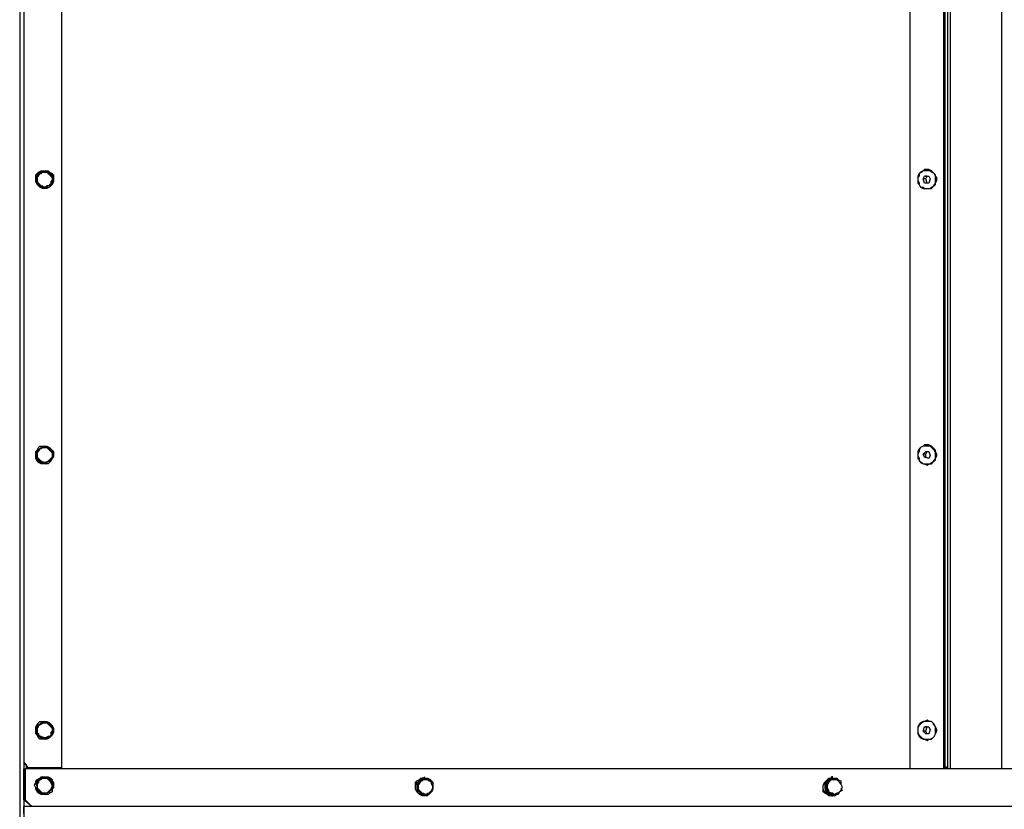
# Model space of a CAD drawing. Units: inches. Extents: x -554495 to 168593, y -105587 to 22456.
# Drawn here: x 150128 to 150771, y 21384 to 21900 of the extents above; entities that cross this region are included whole.
import ezdxf

# ---------------------------------------------------------------- set-up
doc = ezdxf.new("R2010")
doc.units = ezdxf.units.IN
doc.header["$LTSCALE"] = 100
doc.header["$MEASUREMENT"] = 0
doc.layers.get('0').update_dxf_attribs({"lineweight": 5})

msp = doc.modelspace()

# ---------------------------------------------------------------- linework, layer by layer
at = {"color": 7, "linetype": 'Continuous', "lineweight": 30, "true_color": 0x000007}
for p, q in [((150127.69, 22356.17), (150127.69, 21291.72)), ((150130.34, 22356.17), (150130.34, 21291.72)), ((150155.03, 22329.72), (150155.03, 21411.66)), ((150708.87, 22330.6), (150708.87, 21410.77)), ((150730.92, 22330.6), (150730.92, 21410.77)), ((150731.8, 22330.6), (150731.8, 21410.77)), ((150733.56, 22330.6), (150733.56, 21410.77)), ((150735.33, 22330.6), (150735.33, 21410.77)), ((150768.84, 22330.6), (150768.84, 21410.77)), ((150144.45, 21801.46), (150141.8, 21800.58)), ((150143.57, 21801.46), (150143.57, 21801.46)), ((150144.45, 21801.46), (150144.45, 21801.46)), ((150144.45, 21801.46), (150146.21, 21800.58)), ((150720.33, 21801.46), (150720.33, 21801.46)), ((150141.8, 21800.58), (150139.16, 21798.81)), ((150139.16, 21798.81), (150139.16, 21796.17)), ((150139.16, 21798.81), (150139.16, 21798.81)), ((150139.16, 21793.52), (150139.16, 21796.17)), ((150143.57, 21800.58), (150143.57, 21800.58)), ((150148.86, 21798.81), (150148.86, 21796.17)), ((150717.69, 21796.17), (150718.57, 21797.93)), ((150718.57, 21793.52), (150717.69, 21796.17)), ((150719.45, 21796.17), (150717.69, 21796.17)), ((150718.57, 21797.93), (150721.22, 21797.93)), ((150720.33, 21797.93), (150718.57, 21797.93)), ((150719.45, 21796.17), (150720.33, 21797.93)), ((150720.33, 21793.52), (150719.45, 21796.17)), ((150720.33, 21797.93), (150721.22, 21797.93)), ((150721.22, 21797.93), (150722.1, 21796.17)), ((150722.1, 21796.17), (150721.22, 21793.52)), ((150139.16, 21793.52), (150139.16, 21793.52)), ((150139.16, 21793.52), (150140.92, 21791.76)), ((150143.57, 21789.99), (150140.92, 21791.76)), ((150143.57, 21790.87), (150143.57, 21790.87)), ((150143.57, 21789.99), (150143.57, 21789.99)), ((150143.57, 21789.99), (150143.57, 21789.99)), ((150721.22, 21793.52), (150718.57, 21793.52)), ((150720.33, 21789.99), (150720.33, 21789.99)), ((150143.57, 21621.55), (150143.57, 21621.55)), ((150143.57, 21621.55), (150143.57, 21621.55)), ((150143.57, 21621.55), (150146.21, 21620.67)), ((150720.33, 21621.55), (150720.33, 21621.55)), ((150138.28, 21618.02), (150139.16, 21615.38)), ((150138.28, 21618.02), (150138.28, 21618.02)), ((150139.16, 21612.73), (150139.16, 21615.38)), ((150143.57, 21620.67), (150143.57, 21620.67)), ((150148.86, 21618.9), (150148.86, 21616.26)), ((150717.69, 21616.26), (150719.45, 21618.02)), ((150718.57, 21614.49), (150717.69, 21616.26)), ((150719.45, 21616.26), (150717.69, 21616.26)), ((150719.45, 21618.02), (150721.22, 21618.02)), ((150719.45, 21616.26), (150720.33, 21618.02)), ((150719.45, 21614.49), (150719.45, 21616.26)), ((150721.22, 21618.02), (150722.1, 21615.38)), ((150722.1, 21615.38), (150721.22, 21613.61)), ((150139.16, 21612.73), (150139.16, 21612.73)), ((150139.16, 21612.73), (150141.8, 21610.97)), ((150144.45, 21610.08), (150141.8, 21610.97)), ((150143.57, 21610.97), (150143.57, 21610.97)), ((150143.57, 21610.08), (150143.57, 21610.08)), ((150144.45, 21610.08), (150144.45, 21610.08)), ((150148.86, 21613.61), (150147.1, 21611.85)), ((150721.22, 21613.61), (150718.57, 21614.49)), ((150719.45, 21614.49), (150718.57, 21614.49)), ((150721.22, 21613.61), (150719.45, 21614.49)), ((150720.33, 21610.08), (150720.33, 21610.08)), ((150143.57, 21441.64), (150143.57, 21441.64)), ((150143.57, 21441.64), (150143.57, 21441.64)), ((150143.57, 21441.64), (150146.21, 21440.76)), ((150720.33, 21441.64), (150720.33, 21441.64)), ((150140.92, 21439.88), (150139.16, 21438.99)), ((150139.16, 21438.99), (150139.16, 21435.47)), ((150139.16, 21438.99), (150139.16, 21438.99)), ((150139.16, 21432.82), (150139.16, 21435.47)), ((150143.57, 21440.76), (150143.57, 21440.76)), ((150148.86, 21438.99), (150148.86, 21436.35)), ((150717.69, 21435.47), (150718.57, 21438.11)), ((150719.45, 21433.7), (150717.69, 21435.47)), ((150719.45, 21435.47), (150717.69, 21435.47)), ((150718.57, 21438.11), (150721.22, 21438.11)), ((150720.33, 21438.11), (150718.57, 21438.11)), ((150719.45, 21435.47), (150720.33, 21438.11)), ((150720.33, 21433.7), (150719.45, 21435.47)), ((150720.33, 21438.11), (150721.22, 21438.11)), ((150721.22, 21438.11), (150722.1, 21436.35)), ((150722.1, 21436.35), (150721.22, 21433.7)), ((150139.16, 21432.82), (150139.16, 21432.82)), ((150139.16, 21432.82), (150141.8, 21431.06)), ((150144.45, 21430.18), (150141.8, 21431.06)), ((150143.57, 21431.06), (150143.57, 21431.06)), ((150143.57, 21430.18), (150143.57, 21430.18)), ((150146.21, 21431.94), (150144.45, 21430.18)), ((150144.45, 21430.18), (150144.45, 21430.18)), ((150721.22, 21433.7), (150719.45, 21433.7)), ((150720.33, 21430.18), (150720.33, 21430.18)), ((150130.34, 21415.18), (150132.99, 21411.66)), ((150132.99, 21411.66), (150130.34, 21415.18)), ((150130.34, 21415.18), (150132.1, 21413.42)), ((150130.34, 21414.3), (150130.34, 21410.77)), ((150130.34, 21410.77), (150131.22, 21410.77)), ((150130.34, 21390.49), (150130.34, 21410.77)), ((150131.22, 21410.77), (150131.22, 21390.49)), ((150131.22, 21410.77), (150131.22, 21390.49)), ((150131.22, 21410.77), (150131.22, 21410.77)), ((150132.1, 21410.77), (150132.1, 21413.42)), ((150132.1, 21412.54), (150132.1, 21410.77)), ((150132.1, 21412.54), (150132.1, 21410.77)), ((150132.99, 21411.66), (150155.03, 21411.66)), ((150132.99, 21411.66), (150132.99, 21411.66)), ((150155.03, 21411.66), (150155.03, 21410.77)), ((150732.68, 21411.66), (150731.8, 21411.66)), ((150732.68, 21411.66), (150733.56, 21412.54)), ((150733.56, 21411.66), (150732.68, 21411.66)), ((150142.69, 21405.48), (150142.69, 21405.48)), ((150142.69, 21405.48), (150146.21, 21404.6)), ((150143.57, 21405.48), (150143.57, 21405.48)), ((150143.57, 21404.6), (150143.57, 21404.6)), ((150148.86, 21403.72), (150148.86, 21400.19)), ((150388.74, 21402.84), (150386.97, 21401.07)), ((150390.5, 21404.6), (150388.74, 21402.84)), ((150391.38, 21404.6), (150390.5, 21404.6)), ((150391.38, 21404.6), (150394.03, 21403.72)), ((150392.27, 21405.48), (150392.27, 21405.48)), ((150393.15, 21403.72), (150392.27, 21403.72)), ((150396.67, 21402.84), (150397.56, 21400.19)), ((150658.6, 21405.48), (150657.72, 21405.48)), ((150658.6, 21404.6), (150657.72, 21404.6)), ((150658.6, 21404.6), (150661.25, 21403.72)), ((150659.48, 21403.72), (150659.48, 21403.72)), ((150663.89, 21402.84), (150663.89, 21401.07)), ((150138.28, 21401.95), (150139.16, 21399.31)), ((150138.28, 21401.95), (150138.28, 21401.95)), ((150139.16, 21396.66), (150139.16, 21399.31)), ((150139.16, 21396.66), (150139.16, 21396.66)), ((150139.16, 21396.66), (150141.8, 21394.9)), ((150386.97, 21401.07), (150386.97, 21397.55)), ((150386.97, 21401.07), (150386.97, 21401.07)), ((150387.86, 21394.9), (150387.86, 21397.55)), ((150397.56, 21400.19), (150397.56, 21400.19)), ((150653.31, 21401.07), (150653.31, 21398.43)), ((150654.19, 21401.07), (150653.31, 21401.07)), ((150655.07, 21395.78), (150654.19, 21398.43)), ((150664.77, 21396.66), (150663.01, 21395.78)), ((150663.89, 21398.43), (150664.77, 21396.66)), ((150135.63, 21386.08), (150130.34, 21390.49)), ((150130.34, 21390.49), (150130.34, 21386.08)), ((150131.22, 21390.49), (150135.63, 21386.08)), ((150131.22, 21390.49), (150131.22, 21390.49)), ((150131.22, 21390.49), (150135.63, 21386.08)), ((150144.45, 21394.02), (150141.8, 21394.9)), ((150143.57, 21394.9), (150143.57, 21394.9)), ((150143.57, 21394.02), (150143.57, 21394.02)), ((150144.45, 21394.02), (150144.45, 21394.02)), ((150387.86, 21394.9), (150387.86, 21394.9)), ((150387.86, 21394.9), (150390.5, 21394.02)), ((150394.03, 21393.14), (150391.38, 21394.02)), ((150392.27, 21394.02), (150393.15, 21394.02)), ((150392.27, 21393.14), (150392.27, 21393.14)), ((150394.03, 21393.14), (150393.15, 21393.14)), ((150655.07, 21395.78), (150654.19, 21395.78)), ((150654.19, 21395.78), (150656.84, 21394.02)), ((150660.36, 21393.14), (150657.72, 21394.02)), ((150657.72, 21393.14), (150658.6, 21393.14)), ((150659.48, 21394.02), (150659.48, 21394.02)), ((150660.36, 21393.14), (150659.48, 21393.14)), ((150130.34, 21386.08), (150130.34, 21386.08))]:
    msp.add_line(p, q, dxfattribs=at)
for points in [[(150139.16, 21792.64), (150138.28, 21794.4), (150138.28, 21795.28), (150138.28, 21797.05), (150138.28, 21798.81), (150139.16, 21799.69), (150140.04, 21800.58), (150141.8, 21801.46), (150143.57, 21801.46), (150144.45, 21801.46), (150146.21, 21801.46), (150147.1, 21800.58), (150148.86, 21799.69), (150149.74, 21798.81), (150149.74, 21797.05), (150149.74, 21795.28), (150149.74, 21794.4), (150148.86, 21792.64), (150147.98, 21791.76), (150147.1, 21790.87), (150145.33, 21789.99), (150143.57, 21789.99), (150142.69, 21789.99), (150140.92, 21790.87), (150140.04, 21791.76)], [(150720.33, 21789.99), (150721.22, 21789.99), (150722.98, 21789.99), (150723.86, 21790.87), (150724.74, 21792.64), (150725.62, 21793.52), (150726.51, 21795.28), (150726.51, 21797.05), (150725.62, 21797.93), (150724.74, 21799.69), (150723.86, 21800.58), (150722.98, 21801.46), (150721.22, 21802.34), (150720.33, 21802.34), (150718.57, 21802.34), (150717.69, 21801.46), (150715.92, 21800.58), (150715.04, 21799.69), (150714.16, 21797.93), (150714.16, 21797.05), (150714.16, 21795.28), (150714.16, 21793.52), (150715.04, 21792.64), (150715.92, 21790.87), (150717.69, 21789.99), (150718.57, 21789.99)], [(150725.62, 21792.64), (150725.62, 21794.4), (150725.62, 21796.17), (150725.62, 21797.05), (150725.62, 21798.81), (150724.74, 21799.69), (150722.98, 21800.58), (150722.1, 21801.46), (150720.33, 21801.46), (150719.45, 21801.46), (150717.69, 21801.46), (150716.81, 21800.58), (150715.04, 21799.69), (150715.04, 21797.93), (150714.16, 21797.05), (150714.16, 21795.28), (150715.04, 21793.52), (150715.04, 21792.64), (150715.92, 21790.87), (150717.69, 21790.87), (150718.57, 21789.99), (150720.33, 21789.99), (150722.1, 21789.99), (150722.98, 21790.87), (150724.74, 21791.76)], [(150139.16, 21611.85), (150138.28, 21613.61), (150138.28, 21614.49), (150138.28, 21616.26), (150138.28, 21618.02), (150139.16, 21618.9), (150140.04, 21620.67), (150140.92, 21621.55), (150142.69, 21621.55), (150144.45, 21621.55), (150145.33, 21621.55), (150147.1, 21620.67), (150147.98, 21619.79), (150148.86, 21618.9), (150149.74, 21618.02), (150149.74, 21616.26), (150149.74, 21614.49), (150148.86, 21613.61), (150147.98, 21611.85), (150147.1, 21610.97), (150146.21, 21610.08), (150144.45, 21610.08), (150142.69, 21610.08), (150141.8, 21610.08), (150140.04, 21610.97)], [(150720.33, 21609.2), (150721.22, 21610.08), (150722.98, 21610.08), (150723.86, 21610.97), (150724.74, 21612.73), (150725.62, 21613.61), (150726.51, 21615.38), (150726.51, 21616.26), (150725.62, 21618.02), (150724.74, 21619.79), (150723.86, 21620.67), (150722.98, 21621.55), (150721.22, 21622.43), (150720.33, 21622.43), (150718.57, 21622.43), (150717.69, 21621.55), (150715.92, 21620.67), (150715.04, 21619.79), (150714.16, 21618.02), (150714.16, 21616.26), (150714.16, 21615.38), (150714.16, 21613.61), (150715.04, 21612.73), (150715.92, 21610.97), (150717.69, 21610.08), (150718.57, 21610.08)], [(150724.74, 21611.85), (150725.62, 21612.73), (150725.62, 21614.49), (150725.62, 21616.26), (150725.62, 21617.14), (150724.74, 21618.9), (150723.86, 21619.79), (150722.98, 21620.67), (150722.1, 21621.55), (150720.33, 21621.55), (150718.57, 21621.55), (150717.69, 21621.55), (150715.92, 21620.67), (150715.04, 21618.9), (150715.04, 21618.02), (150714.16, 21616.26), (150714.16, 21615.38), (150715.04, 21613.61), (150715.04, 21611.85), (150716.81, 21610.97), (150717.69, 21610.08), (150719.45, 21610.08), (150720.33, 21610.08), (150722.1, 21610.08), (150722.98, 21610.97)], [(150139.16, 21432.82), (150138.28, 21433.7), (150138.28, 21435.47), (150138.28, 21436.35), (150138.28, 21438.11), (150139.16, 21439.88), (150140.04, 21440.76), (150140.92, 21441.64), (150142.69, 21441.64), (150144.45, 21441.64), (150145.33, 21441.64), (150147.1, 21440.76), (150147.98, 21439.88), (150148.86, 21438.99), (150149.74, 21437.23), (150149.74, 21435.47), (150149.74, 21434.59), (150148.86, 21432.82), (150147.98, 21431.94), (150147.1, 21431.06), (150145.33, 21430.18), (150144.45, 21430.18), (150142.69, 21430.18), (150140.92, 21430.18), (150140.04, 21431.06)], [(150720.33, 21429.29), (150721.22, 21430.18), (150722.98, 21430.18), (150723.86, 21431.06), (150724.74, 21431.94), (150725.62, 21433.7), (150726.51, 21435.47), (150726.51, 21436.35), (150725.62, 21438.11), (150724.74, 21439.88), (150723.86, 21440.76), (150722.98, 21441.64), (150721.22, 21441.64), (150720.33, 21442.52), (150718.57, 21441.64), (150717.69, 21441.64), (150715.92, 21440.76), (150715.04, 21439.88), (150714.16, 21438.11), (150714.16, 21436.35), (150714.16, 21435.47), (150714.16, 21433.7), (150715.04, 21431.94), (150715.92, 21431.06), (150717.69, 21430.18), (150718.57, 21430.18)], [(150725.62, 21433.7), (150725.62, 21434.59), (150725.62, 21436.35), (150725.62, 21438.11), (150724.74, 21438.99), (150723.86, 21440.76), (150722.98, 21441.64), (150721.22, 21441.64), (150719.45, 21441.64), (150718.57, 21441.64), (150716.81, 21440.76), (150715.92, 21439.88), (150715.04, 21438.99), (150714.16, 21437.23), (150714.16, 21436.35), (150714.16, 21434.59), (150715.04, 21432.82), (150715.92, 21431.94), (150716.81, 21431.06), (150718.57, 21430.18), (150719.45, 21430.18), (150721.22, 21430.18), (150722.1, 21430.18), (150723.86, 21431.06), (150724.74, 21431.94)], [(150139.16, 21395.78), (150138.28, 21397.55), (150138.28, 21398.43), (150137.39, 21400.19), (150138.28, 21401.95), (150138.28, 21402.84), (150139.16, 21403.72), (150140.92, 21404.6), (150141.8, 21405.48), (150143.57, 21405.48), (150145.33, 21405.48), (150146.21, 21405.48), (150147.98, 21404.6), (150148.86, 21402.84), (150149.74, 21401.95), (150149.74, 21400.19), (150149.74, 21398.43), (150148.86, 21397.55), (150148.86, 21395.78), (150147.1, 21394.9), (150146.21, 21394.02), (150144.45, 21394.02), (150142.69, 21394.02), (150141.8, 21394.02), (150140.04, 21394.9)]]:
    msp.add_lwpolyline(points, close=True, dxfattribs=at)
for points in [[(150139.16, 21792.64), (150138.28, 21794.4), (150138.28, 21795.28), (150138.28, 21797.05), (150138.28, 21798.81), (150139.16, 21799.69), (150140.04, 21800.58), (150141.8, 21801.46), (150143.57, 21801.46)], [(150141.8, 21800.58), (150141.8, 21800.58), (150144.45, 21801.46)], [(150725.62, 21792.64), (150725.62, 21794.4), (150725.62, 21796.17), (150725.62, 21797.05), (150725.62, 21798.81), (150724.74, 21799.69), (150722.98, 21800.58), (150722.1, 21801.46), (150720.33, 21801.46)], [(150143.57, 21800.58), (150143.57, 21800.58), (150141.8, 21800.58), (150140.92, 21799.69), (150140.04, 21798.81), (150139.16, 21797.93), (150139.16, 21796.17), (150139.16, 21795.28), (150139.16, 21793.52), (150140.04, 21792.64), (150140.92, 21791.76), (150142.69, 21791.76), (150143.57, 21790.87)], [(150139.16, 21796.17), (150139.16, 21797.05), (150139.16, 21797.93), (150140.04, 21798.81), (150140.04, 21799.69), (150140.92, 21799.69), (150141.8, 21800.58)], [(150139.16, 21798.81), (150140.04, 21798.81), (150141.8, 21800.58)], [(150143.57, 21790.87), (150142.69, 21790.87), (150141.8, 21791.76), (150140.92, 21792.64), (150140.04, 21793.52), (150139.16, 21794.4), (150139.16, 21796.17), (150139.16, 21797.05), (150140.04, 21797.93), (150140.92, 21799.69), (150141.8, 21799.69)], [(150139.16, 21796.17), (150139.16, 21796.17), (150139.16, 21798.81)], [(150139.16, 21796.17), (150139.16, 21796.17), (150139.16, 21793.52)], [(150140.92, 21791.76), (150140.92, 21791.76), (150140.04, 21792.64), (150139.16, 21793.52), (150139.16, 21794.4), (150139.16, 21795.28), (150139.16, 21796.17)], [(150141.8, 21800.58), (150141.8, 21800.58), (150142.69, 21800.58), (150143.57, 21800.58), (150144.45, 21800.58), (150145.33, 21800.58), (150146.21, 21800.58)], [(150141.8, 21799.69), (150142.69, 21800.58), (150143.57, 21800.58)], [(150143.57, 21800.58), (150144.45, 21800.58), (150145.33, 21800.58), (150146.21, 21799.69), (150147.1, 21798.81), (150147.98, 21797.93), (150148.86, 21797.05), (150148.86, 21795.28), (150147.98, 21794.4), (150147.98, 21792.64), (150147.1, 21791.76), (150145.33, 21791.76), (150144.45, 21790.87), (150143.57, 21790.87)], [(150146.21, 21800.58), (150147.1, 21799.69), (150147.98, 21798.81), (150147.98, 21797.93), (150148.86, 21797.93), (150148.86, 21797.05), (150148.86, 21796.17)], [(150146.21, 21800.58), (150147.1, 21799.69), (150148.86, 21798.81)], [(150148.86, 21796.17), (150148.86, 21795.28), (150148.86, 21794.4), (150148.86, 21793.52), (150147.98, 21793.52), (150147.98, 21792.64), (150147.1, 21792.64), (150147.1, 21791.76), (150146.21, 21791.76)], [(150148.86, 21796.17), (150148.86, 21795.28), (150148.86, 21792.64)], [(150140.92, 21791.76), (150140.92, 21791.76), (150139.16, 21793.52)], [(150143.57, 21789.99), (150143.57, 21789.99), (150142.69, 21789.99), (150140.92, 21790.87), (150140.04, 21791.76), (150139.16, 21792.64)], [(150146.21, 21791.76), (150145.33, 21790.87), (150144.45, 21790.87), (150143.57, 21790.87), (150142.69, 21790.87), (150141.8, 21791.76), (150140.92, 21791.76)], [(150140.92, 21791.76), (150141.8, 21791.76), (150143.57, 21789.99)], [(150146.21, 21791.76), (150144.45, 21790.87), (150143.57, 21789.99)], [(150148.86, 21792.64), (150147.1, 21791.76), (150146.21, 21791.76)], [(150720.33, 21789.99), (150720.33, 21789.99), (150722.1, 21789.99), (150722.98, 21790.87), (150724.74, 21791.76), (150725.62, 21792.64)], [(150139.16, 21611.85), (150138.28, 21613.61), (150138.28, 21614.49), (150138.28, 21616.26), (150138.28, 21618.02), (150139.16, 21618.9), (150140.04, 21620.67), (150140.92, 21621.55), (150142.69, 21621.55), (150143.57, 21621.55)], [(150140.92, 21619.79), (150141.8, 21620.67), (150143.57, 21621.55)], [(150143.57, 21621.55), (150141.8, 21620.67), (150140.92, 21619.79)], [(150724.74, 21611.85), (150725.62, 21612.73), (150725.62, 21614.49), (150725.62, 21616.26), (150725.62, 21617.14), (150725.62, 21618.9), (150724.74, 21619.79), (150722.98, 21620.67), (150722.1, 21621.55), (150720.33, 21621.55)], [(150138.28, 21618.02), (150139.16, 21618.9), (150140.92, 21619.79)], [(150140.92, 21619.79), (150139.16, 21618.9), (150138.28, 21618.02)], [(150139.16, 21615.38), (150139.16, 21615.38), (150138.28, 21618.02)], [(150143.57, 21620.67), (150142.69, 21620.67), (150141.8, 21619.79), (150140.92, 21619.79), (150140.04, 21618.02), (150139.16, 21617.14), (150139.16, 21616.26), (150139.16, 21614.49), (150140.04, 21613.61), (150140.92, 21612.73), (150141.8, 21611.85), (150142.69, 21610.97), (150143.57, 21610.97)], [(150139.16, 21615.38), (150139.16, 21616.26), (150139.16, 21617.14), (150139.16, 21618.02), (150140.04, 21618.9), (150140.92, 21619.79)], [(150143.57, 21610.97), (150143.57, 21610.97), (150141.8, 21611.85), (150140.92, 21611.85), (150140.04, 21612.73), (150139.16, 21614.49), (150139.16, 21615.38), (150139.16, 21616.26), (150139.16, 21618.02), (150140.04, 21618.9), (150140.92, 21619.79)], [(150139.16, 21615.38), (150139.16, 21615.38), (150139.16, 21612.73)], [(150141.8, 21610.97), (150140.92, 21611.85), (150140.04, 21612.73), (150139.16, 21613.61), (150139.16, 21614.49), (150139.16, 21615.38)], [(150140.92, 21619.79), (150141.8, 21620.67), (150142.69, 21620.67), (150143.57, 21620.67), (150144.45, 21620.67), (150145.33, 21620.67), (150146.21, 21620.67)], [(150140.92, 21619.79), (150142.69, 21620.67), (150143.57, 21620.67)], [(150143.57, 21620.67), (150145.33, 21620.67), (150146.21, 21619.79), (150147.1, 21618.9), (150147.98, 21618.02), (150148.86, 21617.14), (150148.86, 21616.26), (150148.86, 21614.49), (150147.98, 21613.61), (150147.1, 21612.73), (150146.21, 21611.85), (150144.45, 21610.97), (150143.57, 21610.97)], [(150146.21, 21620.67), (150146.21, 21619.79), (150147.1, 21619.79), (150147.98, 21618.9), (150147.98, 21618.02), (150148.86, 21617.14), (150148.86, 21616.26)], [(150146.21, 21620.67), (150146.21, 21620.67), (150148.86, 21618.9)], [(150148.86, 21616.26), (150148.86, 21615.38), (150148.86, 21614.49), (150147.98, 21613.61), (150147.98, 21612.73), (150147.1, 21611.85)], [(150148.86, 21616.26), (150148.86, 21616.26), (150148.86, 21613.61)], [(150141.8, 21610.97), (150141.8, 21611.85), (150139.16, 21612.73)], [(150143.57, 21610.08), (150142.69, 21610.08), (150141.8, 21610.08), (150140.04, 21610.97), (150139.16, 21611.85)], [(150147.1, 21611.85), (150146.21, 21611.85), (150145.33, 21610.97), (150144.45, 21610.97), (150143.57, 21610.97), (150142.69, 21610.97), (150141.8, 21610.97)], [(150141.8, 21610.97), (150141.8, 21610.97), (150144.45, 21610.08)], [(150147.1, 21611.85), (150145.33, 21610.97), (150144.45, 21610.08)], [(150720.33, 21610.08), (150720.33, 21610.08), (150722.1, 21610.08), (150722.98, 21610.97), (150724.74, 21611.85)], [(150139.16, 21432.82), (150138.28, 21433.7), (150138.28, 21435.47), (150138.28, 21436.35), (150138.28, 21438.11), (150139.16, 21439.88), (150140.04, 21440.76), (150140.92, 21441.64), (150142.69, 21441.64), (150143.57, 21441.64)], [(150140.92, 21439.88), (150141.8, 21440.76), (150143.57, 21441.64)], [(150143.57, 21441.64), (150141.8, 21440.76), (150140.92, 21439.88)], [(150725.62, 21433.7), (150725.62, 21434.59), (150725.62, 21436.35), (150725.62, 21438.11), (150724.74, 21438.99), (150723.86, 21440.76), (150722.98, 21441.64), (150721.22, 21441.64), (150720.33, 21441.64)], [(150143.57, 21440.76), (150143.57, 21440.76), (150141.8, 21439.88), (150140.92, 21439.88), (150140.04, 21438.99), (150139.16, 21437.23), (150139.16, 21436.35), (150139.16, 21434.59), (150140.04, 21433.7), (150140.04, 21432.82), (150141.8, 21431.94), (150142.69, 21431.06), (150143.57, 21431.06)], [(150139.16, 21435.47), (150139.16, 21436.35), (150139.16, 21437.23), (150139.16, 21438.11), (150140.04, 21438.99), (150140.92, 21439.88)], [(150139.16, 21438.99), (150139.16, 21438.99), (150140.92, 21439.88)], [(150143.57, 21431.06), (150143.57, 21431.06), (150141.8, 21431.94), (150140.92, 21431.94), (150140.04, 21432.82), (150139.16, 21434.59), (150139.16, 21435.47), (150139.16, 21437.23), (150140.04, 21438.11), (150140.04, 21438.99), (150141.8, 21439.88)], [(150139.16, 21435.47), (150139.16, 21436.35), (150139.16, 21438.99)], [(150139.16, 21435.47), (150139.16, 21435.47), (150139.16, 21432.82)], [(150141.8, 21431.06), (150140.92, 21431.94), (150140.04, 21432.82), (150139.16, 21433.7), (150139.16, 21434.59), (150139.16, 21435.47)], [(150140.92, 21439.88), (150141.8, 21440.76), (150142.69, 21440.76), (150143.57, 21440.76), (150144.45, 21440.76), (150145.33, 21440.76), (150146.21, 21440.76)], [(150141.8, 21439.88), (150142.69, 21440.76), (150143.57, 21440.76)], [(150143.57, 21440.76), (150145.33, 21440.76), (150146.21, 21439.88), (150147.1, 21438.99), (150147.98, 21438.11), (150148.86, 21437.23), (150148.86, 21435.47), (150147.98, 21434.59), (150147.98, 21432.82), (150147.1, 21431.94), (150146.21, 21431.94), (150144.45, 21431.06), (150143.57, 21431.06)], [(150146.21, 21440.76), (150147.1, 21439.88), (150147.98, 21438.99), (150148.86, 21438.11), (150148.86, 21437.23), (150148.86, 21436.35)], [(150146.21, 21440.76), (150146.21, 21439.88), (150148.86, 21438.99)], [(150148.86, 21436.35), (150148.86, 21435.47), (150148.86, 21434.59), (150147.98, 21433.7), (150147.98, 21432.82), (150147.1, 21431.94), (150146.21, 21431.94)], [(150148.86, 21436.35), (150148.86, 21435.47), (150148.86, 21432.82)], [(150143.57, 21430.18), (150142.69, 21430.18), (150140.92, 21430.18), (150140.04, 21431.06), (150139.16, 21432.82)], [(150141.8, 21431.06), (150141.8, 21431.94), (150139.16, 21432.82)], [(150146.21, 21431.94), (150146.21, 21431.06), (150145.33, 21431.06), (150144.45, 21431.06), (150143.57, 21431.06), (150142.69, 21431.06), (150141.8, 21431.06)], [(150141.8, 21431.06), (150141.8, 21431.06), (150144.45, 21430.18)], [(150148.86, 21432.82), (150147.1, 21431.94), (150146.21, 21431.94)], [(150720.33, 21430.18), (150721.22, 21430.18), (150722.1, 21430.18), (150723.86, 21431.06), (150724.74, 21431.94), (150725.62, 21433.7)], [(150782.95, 21410.77), (150751.2, 21410.77), (150719.45, 21410.77), (150686.82, 21410.77), (150654.19, 21410.77), (150622.44, 21410.77), (150589.81, 21410.77), (150557.18, 21410.77), (150524.55, 21410.77), (150491.92, 21410.77), (150459.29, 21410.77), (150426.66, 21410.77), (150394.03, 21410.77), (150361.4, 21410.77), (150328.77, 21410.77), (150295.26, 21410.77), (150262.63, 21410.77), (150229.99, 21410.77), (150196.48, 21410.77), (150163.85, 21410.77), (150131.22, 21410.77)], [(150139.16, 21395.78), (150138.28, 21397.55), (150138.28, 21398.43), (150137.39, 21400.19), (150138.28, 21401.95), (150138.28, 21402.84), (150139.16, 21403.72), (150140.92, 21404.6), (150141.8, 21405.48), (150143.57, 21405.48)], [(150138.28, 21401.95), (150139.16, 21402.84), (150140.92, 21403.72)], [(150140.92, 21403.72), (150139.16, 21402.84), (150138.28, 21401.95)], [(150143.57, 21404.6), (150142.69, 21404.6), (150141.8, 21403.72), (150140.04, 21402.84), (150140.04, 21401.95), (150139.16, 21401.07), (150139.16, 21399.31), (150139.16, 21398.43), (150140.04, 21397.55), (150140.92, 21396.66), (150141.8, 21395.78), (150142.69, 21394.9), (150143.57, 21394.9)], [(150139.16, 21399.31), (150139.16, 21400.19), (150139.16, 21401.07), (150139.16, 21401.95), (150140.04, 21402.84), (150140.04, 21403.72), (150140.92, 21403.72)], [(150143.57, 21394.9), (150143.57, 21394.9), (150142.69, 21394.9), (150140.92, 21395.78), (150140.04, 21396.66), (150139.16, 21397.55), (150139.16, 21399.31), (150139.16, 21400.19), (150139.16, 21401.95), (150140.04, 21402.84), (150140.92, 21403.72)], [(150140.92, 21403.72), (150141.8, 21404.6), (150142.69, 21405.48)], [(150142.69, 21405.48), (150140.92, 21404.6), (150140.92, 21403.72)], [(150140.92, 21403.72), (150141.8, 21404.6), (150142.69, 21404.6), (150143.57, 21404.6), (150144.45, 21404.6), (150145.33, 21404.6), (150146.21, 21404.6)], [(150140.92, 21403.72), (150141.8, 21404.6), (150143.57, 21404.6)], [(150143.57, 21394.9), (150145.33, 21394.9), (150146.21, 21395.78), (150147.1, 21396.66), (150147.98, 21397.55), (150148.86, 21399.31), (150148.86, 21400.19), (150147.98, 21401.95), (150147.1, 21402.84), (150146.21, 21403.72), (150145.33, 21404.6), (150143.57, 21404.6)], [(150146.21, 21404.6), (150146.21, 21403.72), (150147.1, 21403.72), (150147.98, 21402.84), (150147.98, 21401.95), (150148.86, 21401.95), (150148.86, 21401.07), (150148.86, 21400.19)], [(150146.21, 21404.6), (150146.21, 21404.6), (150148.86, 21403.72)], [(150387.86, 21394.9), (150386.97, 21395.78), (150386.09, 21397.55), (150386.09, 21398.43), (150386.09, 21400.19), (150386.09, 21401.95), (150386.97, 21402.84), (150388.74, 21403.72), (150389.62, 21404.6), (150391.38, 21404.6), (150392.27, 21405.48)], [(150387.86, 21394.9), (150386.97, 21395.78), (150386.09, 21397.55), (150386.09, 21398.43), (150386.09, 21400.19), (150386.97, 21401.95), (150386.97, 21402.84), (150388.74, 21403.72), (150389.62, 21404.6), (150391.38, 21404.6), (150393.15, 21404.6), (150394.03, 21404.6), (150395.79, 21403.72), (150396.67, 21402.84)], [(150386.97, 21401.07), (150387.86, 21401.07), (150388.74, 21402.84)], [(150392.27, 21403.72), (150392.27, 21403.72), (150390.5, 21403.72), (150389.62, 21402.84), (150388.74, 21401.95), (150387.86, 21401.07), (150387.86, 21399.31), (150387.86, 21398.43), (150387.86, 21397.55), (150388.74, 21395.78), (150389.62, 21394.9), (150391.38, 21394.9), (150392.27, 21394.02)], [(150387.86, 21397.55), (150387.86, 21398.43), (150387.86, 21399.31), (150387.86, 21400.19), (150387.86, 21401.07), (150387.86, 21401.95), (150388.74, 21401.95), (150388.74, 21402.84)], [(150393.15, 21394.02), (150391.38, 21394.02), (150390.5, 21394.9), (150389.62, 21395.78), (150388.74, 21396.66), (150387.86, 21397.55), (150387.86, 21399.31), (150387.86, 21400.19), (150388.74, 21401.07), (150389.62, 21402.84)], [(150388.74, 21402.84), (150389.62, 21402.84), (150391.38, 21404.6)], [(150388.74, 21402.84), (150389.62, 21402.84), (150390.5, 21403.72), (150391.38, 21403.72), (150392.27, 21403.72), (150393.15, 21403.72), (150394.03, 21403.72)], [(150389.62, 21402.84), (150390.5, 21402.84), (150391.38, 21403.72), (150393.15, 21403.72)], [(150393.15, 21394.02), (150394.03, 21394.9), (150394.91, 21394.9), (150396.67, 21395.78), (150396.67, 21396.66), (150397.56, 21398.43), (150397.56, 21399.31), (150396.67, 21401.07), (150396.67, 21401.95), (150394.91, 21402.84), (150394.03, 21403.72), (150393.15, 21403.72)], [(150394.03, 21403.72), (150394.91, 21403.72), (150395.79, 21402.84), (150396.67, 21401.95), (150396.67, 21401.07), (150397.56, 21401.07), (150397.56, 21400.19)], [(150394.03, 21403.72), (150394.03, 21403.72), (150396.67, 21402.84)], [(150396.67, 21402.84), (150397.56, 21401.95), (150397.56, 21400.19), (150397.56, 21398.43)], [(150653.31, 21394.9), (150652.43, 21395.78), (150652.43, 21397.55), (150652.43, 21399.31), (150652.43, 21400.19), (150653.31, 21401.95), (150654.19, 21402.84), (150655.07, 21403.72), (150655.95, 21404.6), (150657.72, 21404.6), (150657.72, 21405.48)], [(150654.19, 21394.9), (150653.31, 21395.78), (150652.43, 21397.55), (150652.43, 21399.31), (150652.43, 21400.19), (150653.31, 21401.95), (150654.19, 21402.84), (150655.07, 21403.72), (150656.84, 21404.6), (150657.72, 21404.6), (150659.48, 21404.6), (150661.25, 21404.6), (150662.13, 21403.72), (150663.01, 21402.84)], [(150655.07, 21402.84), (150653.31, 21401.95), (150653.31, 21401.07)], [(150659.48, 21403.72), (150657.72, 21403.72), (150656.84, 21402.84), (150655.95, 21401.95), (150655.07, 21401.07), (150655.07, 21400.19), (150654.19, 21398.43), (150655.07, 21397.55), (150655.07, 21396.66), (150655.95, 21395.78), (150657.72, 21394.9), (150658.6, 21394.02), (150659.48, 21394.02)], [(150654.19, 21398.43), (150654.19, 21399.31), (150654.19, 21400.19), (150655.07, 21401.07), (150655.07, 21401.95), (150655.95, 21402.84)], [(150654.19, 21401.07), (150654.19, 21401.95), (150655.95, 21402.84)], [(150657.72, 21404.6), (150655.95, 21403.72), (150655.07, 21402.84)], [(150659.48, 21394.02), (150659.48, 21394.02), (150658.6, 21394.9), (150656.84, 21394.9), (150655.95, 21395.78), (150655.95, 21396.66), (150655.07, 21398.43), (150655.07, 21399.31), (150655.07, 21401.07), (150655.95, 21401.95), (150656.84, 21402.84)], [(150655.95, 21402.84), (150656.84, 21403.72), (150658.6, 21404.6)], [(150655.95, 21402.84), (150656.84, 21403.72), (150657.72, 21403.72), (150658.6, 21403.72), (150659.48, 21403.72), (150660.36, 21403.72), (150661.25, 21403.72)], [(150656.84, 21402.84), (150657.72, 21403.72), (150659.48, 21403.72)], [(150659.48, 21394.02), (150661.25, 21394.9), (150662.13, 21394.9), (150663.01, 21395.78), (150663.89, 21396.66), (150664.77, 21398.43), (150664.77, 21399.31), (150663.89, 21401.07), (150663.01, 21401.95), (150662.13, 21402.84), (150661.25, 21403.72), (150659.48, 21403.72)], [(150661.25, 21403.72), (150661.25, 21403.72), (150662.13, 21402.84)], [(150661.25, 21403.72), (150661.25, 21403.72), (150663.89, 21402.84)], [(150139.16, 21399.31), (150139.16, 21399.31), (150138.28, 21401.95)], [(150139.16, 21399.31), (150139.16, 21399.31), (150139.16, 21396.66)], [(150141.8, 21394.9), (150140.92, 21395.78), (150140.04, 21396.66), (150139.16, 21397.55), (150139.16, 21398.43), (150139.16, 21399.31)], [(150141.8, 21394.9), (150141.8, 21394.9), (150139.16, 21396.66)], [(150148.86, 21400.19), (150148.86, 21400.19), (150148.86, 21399.31), (150148.86, 21398.43), (150148.86, 21397.55), (150147.98, 21397.55), (150147.98, 21396.66), (150147.1, 21396.66), (150147.1, 21395.78)], [(150148.86, 21397.55), (150147.1, 21396.66), (150147.1, 21395.78)], [(150148.86, 21400.19), (150148.86, 21400.19), (150148.86, 21397.55)], [(150387.86, 21397.55), (150387.86, 21398.43), (150386.97, 21401.07)], [(150386.97, 21397.55), (150386.97, 21397.55), (150387.86, 21394.9)], [(150391.38, 21394.02), (150390.5, 21394.9), (150389.62, 21394.9), (150388.74, 21395.78), (150387.86, 21396.66), (150387.86, 21397.55)], [(150397.56, 21396.66), (150396.67, 21395.78), (150395.79, 21394.9), (150394.91, 21394.02), (150393.15, 21393.14), (150392.27, 21393.14), (150390.5, 21393.14), (150388.74, 21394.02), (150387.86, 21394.9)], [(150397.56, 21398.43), (150397.56, 21397.55), (150396.67, 21396.66), (150396.67, 21395.78), (150395.79, 21395.78)], [(150397.56, 21397.55), (150396.67, 21395.78), (150395.79, 21395.78)], [(150397.56, 21400.19), (150397.56, 21400.19), (150397.56, 21397.55)], [(150653.31, 21398.43), (150653.31, 21398.43), (150654.19, 21395.78)], [(150654.19, 21398.43), (150654.19, 21398.43), (150654.19, 21401.07)], [(150657.72, 21394.02), (150656.84, 21394.9), (150655.95, 21394.9), (150655.95, 21395.78), (150655.07, 21395.78), (150655.07, 21396.66), (150654.19, 21397.55), (150654.19, 21398.43)], [(150143.57, 21394.02), (150142.69, 21394.02), (150141.8, 21394.02), (150140.04, 21394.9), (150139.16, 21395.78)], [(150147.1, 21395.78), (150146.21, 21395.78), (150145.33, 21394.9), (150144.45, 21394.9), (150143.57, 21394.9), (150142.69, 21394.9), (150141.8, 21394.9)], [(150141.8, 21394.9), (150141.8, 21394.9), (150144.45, 21394.02)], [(150147.1, 21395.78), (150145.33, 21394.9), (150144.45, 21394.02)], [(150392.27, 21393.14), (150390.5, 21393.14), (150388.74, 21394.02), (150387.86, 21394.9)], [(150391.38, 21394.02), (150390.5, 21394.02), (150387.86, 21394.9)], [(150390.5, 21394.02), (150390.5, 21394.02), (150393.15, 21393.14)], [(150395.79, 21395.78), (150395.79, 21394.9), (150394.91, 21394.9), (150394.03, 21394.02), (150393.15, 21394.02), (150392.27, 21394.02), (150391.38, 21394.02)], [(150395.79, 21395.78), (150394.03, 21394.02), (150394.03, 21393.14)], [(150657.72, 21393.14), (150657.72, 21393.14), (150655.95, 21393.14), (150655.07, 21394.02), (150653.31, 21394.9)], [(150663.01, 21395.78), (150663.01, 21395.78), (150662.13, 21394.02), (150660.36, 21394.02), (150659.48, 21393.14), (150657.72, 21393.14), (150656.84, 21393.14), (150655.07, 21394.02), (150654.19, 21394.9)], [(150657.72, 21394.02), (150657.72, 21394.02), (150655.07, 21395.78)], [(150656.84, 21394.02), (150656.84, 21394.02), (150659.48, 21393.14)], [(150662.13, 21394.9), (150662.13, 21394.9), (150661.25, 21394.9), (150660.36, 21394.02), (150659.48, 21394.02), (150658.6, 21394.02), (150657.72, 21394.02)], [(150662.13, 21394.9), (150660.36, 21394.02), (150660.36, 21393.14)], [(150130.34, 21381.67), (150130.34, 21382.55), (150130.34, 21383.43), (150130.34, 21384.32), (150130.34, 21385.2), (150130.34, 21386.08)], [(150787.36, 21386.08), (150755.61, 21386.08), (150722.98, 21386.08), (150690.35, 21386.08), (150657.72, 21386.08), (150625.09, 21386.08), (150592.46, 21386.08), (150559.83, 21386.08), (150527.2, 21386.08), (150494.57, 21386.08), (150461.05, 21386.08), (150428.42, 21386.08), (150395.79, 21386.08), (150362.28, 21386.08), (150329.65, 21386.08), (150296.14, 21386.08), (150263.51, 21386.08), (150229.99, 21386.08), (150196.48, 21386.08), (150163.85, 21386.08), (150130.34, 21386.08)]]:
    msp.add_lwpolyline(points, dxfattribs=at)

doc.saveas('drawing.dxf')
